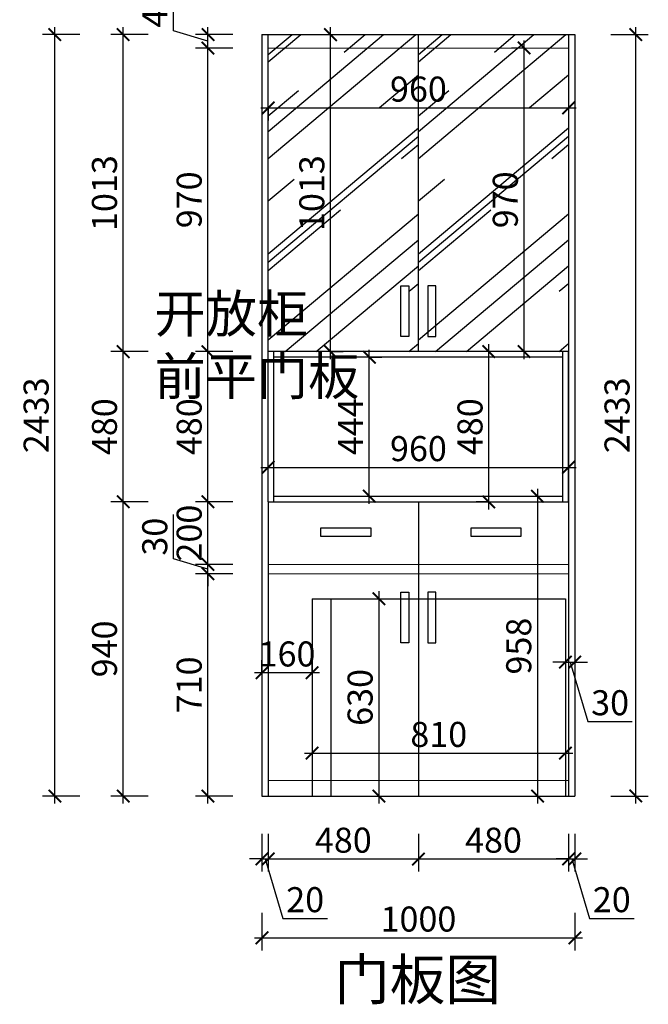
# Model space of a CAD drawing. Units: millimetres. Extents: x 2626829 to 2633827, y 161491 to 166246.
# Drawn here: x 2631513 to 2633523, y 161491 to 164637 of the extents above; entities that cross this region are included whole.
import ezdxf

# ---------------------------------------------------------------- set-up
doc = ezdxf.new("R2010")
doc.units = ezdxf.units.MM
doc.header["$LTSCALE"] = 3
doc.layers.add('D■01 地面铺贴图', color=136, linetype='Continuous', lineweight=0)
doc.layers.add('图层3', color=30, linetype='Continuous', lineweight=15)
doc.layers.add('标注', color=3, linetype='Continuous')
doc.styles.add('DS01', font='txt')
doc.styles.get("Standard").update_dxf_attribs({"font": 'txt', "bigfont": 'gbcbig.shx'})
doc.dimstyles.new('DS03', dxfattribs={"dimscale": 40, "dimtxt": 2, "dimasz": 1, "dimexe": 1, "dimexo": 2, "dimgap": 0.5, "dimtad": 1, "dimdec": 0, "dimzin": 0, "dimdsep": 46, "dimtxsty": 'DS01', "dimblk": 'ARCHTICK', "dimcen": 0, "dimdle": 0.6, "dimclrd": 251, "dimclre": 251, "dimclrt": 2, "dimadec": 0, "dimazin": 0, "dimtfac": 1, "dimtdec": 0, "dimtmove": 1, "dimatfit": 2, "dimldrblk": 'DOT', "dimfxl": 2, "dimfxlon": 1, "dimtolj": 1, "dimtzin": 0, "dimlwe": 30, "dimarcsym": 0})

# ---------------------------------------------------------------- blocks, each defined once
blk = doc.blocks.new('_ARCHTICK')
at = {"color": 0, "linetype": 'ByBlock', "const_width": 0.15}
blk.add_lwpolyline([(-0.5, -0.5), (0.5, 0.5)], dxfattribs=at)
blk = doc.blocks.new('*D56')
at = {"layer": 'Defpoints', "color": 0, "transparency": 16777216}
for p in [(2632115, 162866.6), (2632307.8, 162866.6), (2632307.8, 162156.6)]:
    blk.add_point(p, dxfattribs=at)
at = {"layer": '标注', "color": 251, "lineweight": -2, "transparency": 16777216}
blk.add_line((2632115, 162132.6), (2632115, 162890.6), dxfattribs=at)
at = {"layer": '标注', "color": 251, "lineweight": 30, "transparency": 16777216}
for p, q in [((2632195, 162866.6), (2632075, 162866.6)), ((2632195, 162156.6), (2632075, 162156.6))]:
    blk.add_line(p, q, dxfattribs=at)
at = {"layer": '标注', "color": 251, "lineweight": -2, "transparency": 16777216, "xscale": 40, "yscale": 40, "zscale": 40}
for p, rotation in [((2632115, 162866.6), 90), ((2632115, 162156.6), 270)]:
    blk.add_blockref('_ARCHTICK', p, dxfattribs=dict(at, rotation=rotation))
at = {"layer": '标注', "color": 2, "transparency": 16777216, "insert": (2632055, 162511.6), "char_height": 80, "attachment_point": 5, "rotation": 90, "style": 'DS01'}
blk.add_mtext('\\A1;710', dxfattribs=at)
blk = doc.blocks.new('_Dot')
at = {"color": 0, "linetype": 'ByBlock', "lineweight": -2}
blk.add_line((-0.5, 0), (-1, 0), dxfattribs=at)
at = {"color": 0, "linetype": 'ByBlock', "const_width": 0.5}
blk.add_lwpolyline([(-0.25, 0, 1), (0.25, 0, 1)], format="xyb", close=True, dxfattribs=at)
blk = doc.blocks.new('*D57')
at = {"layer": 'Defpoints', "color": 0, "transparency": 16777216}
for p in [(2632115, 162896.6), (2632307.8, 162896.6), (2632307.8, 162866.6)]:
    blk.add_point(p, dxfattribs=at)
at = {"layer": '标注', "color": 251, "lineweight": -2, "transparency": 16777216}
for p, q in [((2632005, 162914.6), (2632005, 163056)), ((2632115, 162881.6), (2632005, 162914.6)), ((2632115, 162896.6), (2632115, 162936.6)), ((2632115, 162866.6), (2632115, 162896.6)), ((2632115, 162866.6), (2632115, 162896.6)), ((2632115, 162866.6), (2632115, 162826.6))]:
    blk.add_line(p, q, dxfattribs=at)
at = {"layer": '标注', "color": 251, "lineweight": 30, "transparency": 16777216}
for p, q in [((2632195, 162896.6), (2632075, 162896.6)), ((2632195, 162866.6), (2632075, 162866.6))]:
    blk.add_line(p, q, dxfattribs=at)
at = {"layer": '标注', "color": 251, "lineweight": -2, "transparency": 16777216, "xscale": 40, "yscale": 40, "zscale": 40}
for p, rotation in [((2632115, 162896.6), 270), ((2632115, 162866.6), 90)]:
    blk.add_blockref('_ARCHTICK', p, dxfattribs=dict(at, rotation=rotation))
at = {"layer": '标注', "color": 2, "transparency": 16777216, "insert": (2631945, 162985.3), "char_height": 80, "attachment_point": 5, "rotation": 90, "style": 'DS01'}
blk.add_mtext('\\A1;30', dxfattribs=at)
blk = doc.blocks.new('*D58')
at = {"layer": 'Defpoints', "color": 0, "transparency": 16777216}
for p in [(2632115, 163096.6), (2632307.8, 163096.6), (2632307.8, 162896.6)]:
    blk.add_point(p, dxfattribs=at)
at = {"layer": '标注', "color": 251, "lineweight": -2, "transparency": 16777216}
blk.add_line((2632115, 162872.6), (2632115, 163120.6), dxfattribs=at)
at = {"layer": '标注', "color": 251, "lineweight": 30, "transparency": 16777216}
for p, q in [((2632195, 163096.6), (2632075, 163096.6)), ((2632195, 162896.6), (2632075, 162896.6))]:
    blk.add_line(p, q, dxfattribs=at)
at = {"layer": '标注', "color": 251, "lineweight": -2, "transparency": 16777216, "xscale": 40, "yscale": 40, "zscale": 40}
for p, rotation in [((2632115, 163096.6), 90), ((2632115, 162896.6), 270)]:
    blk.add_blockref('_ARCHTICK', p, dxfattribs=dict(at, rotation=rotation))
at = {"layer": '标注', "color": 2, "transparency": 16777216, "insert": (2632055, 162996.6), "char_height": 80, "attachment_point": 5, "rotation": 90, "style": 'DS01'}
blk.add_mtext('\\A1;200', dxfattribs=at)
blk = doc.blocks.new('*D59')
at = {"layer": 'Defpoints', "color": 0, "transparency": 16777216}
for p in [(2632115, 163576.6), (2632307.8, 163576.6), (2632307.8, 163096.6)]:
    blk.add_point(p, dxfattribs=at)
at = {"layer": '标注', "color": 251, "lineweight": 30, "transparency": 16777216}
for p, q in [((2632195, 163576.6), (2632075, 163576.6)), ((2632195, 163096.6), (2632075, 163096.6))]:
    blk.add_line(p, q, dxfattribs=at)
at = {"layer": '标注', "color": 251, "lineweight": -2, "transparency": 16777216}
blk.add_line((2632115, 163072.6), (2632115, 163600.6), dxfattribs=at)
at = {"layer": '标注', "color": 251, "lineweight": -2, "transparency": 16777216, "xscale": 40, "yscale": 40, "zscale": 40}
for p, rotation in [((2632115, 163576.6), 90), ((2632115, 163096.6), 270)]:
    blk.add_blockref('_ARCHTICK', p, dxfattribs=dict(at, rotation=rotation))
at = {"layer": '标注', "color": 2, "transparency": 16777216, "insert": (2632055, 163336.6), "char_height": 80, "attachment_point": 5, "rotation": 90, "style": 'DS01'}
blk.add_mtext('\\A1;480', dxfattribs=at)
blk = doc.blocks.new('*D60')
at = {"layer": 'Defpoints', "color": 0, "transparency": 16777216}
for p in [(2632115, 164546.6), (2632309, 164546.6), (2632307.8, 163576.6)]:
    blk.add_point(p, dxfattribs=at)
at = {"layer": '标注', "color": 251, "lineweight": 30, "transparency": 16777216}
for p, q in [((2632195, 164546.6), (2632075, 164546.6)), ((2632195, 163576.6), (2632075, 163576.6))]:
    blk.add_line(p, q, dxfattribs=at)
at = {"layer": '标注', "color": 251, "lineweight": -2, "transparency": 16777216}
blk.add_line((2632115, 163552.6), (2632115, 164570.6), dxfattribs=at)
at = {"layer": '标注', "color": 251, "lineweight": -2, "transparency": 16777216, "xscale": 40, "yscale": 40, "zscale": 40}
for p, rotation in [((2632115, 164546.6), 90), ((2632115, 163576.6), 270)]:
    blk.add_blockref('_ARCHTICK', p, dxfattribs=dict(at, rotation=rotation))
at = {"layer": '标注', "color": 2, "transparency": 16777216, "insert": (2632055, 164061.6), "char_height": 80, "attachment_point": 5, "rotation": 90, "style": 'DS01'}
blk.add_mtext('\\A1;970', dxfattribs=at)
blk = doc.blocks.new('*D61')
at = {"layer": 'Defpoints', "color": 0, "transparency": 16777216}
for p in [(2632115, 164589.6), (2632309, 164589.6), (2632309, 164546.6)]:
    blk.add_point(p, dxfattribs=at)
at = {"layer": '标注', "color": 251, "lineweight": -2, "transparency": 16777216}
for p, q in [((2632005, 164601.1), (2632005, 164743.8)), ((2632115, 164522.6), (2632115, 164613.6)), ((2632115, 164568.1), (2632005, 164601.1))]:
    blk.add_line(p, q, dxfattribs=at)
at = {"layer": '标注', "color": 251, "lineweight": 30, "transparency": 16777216}
for p, q in [((2632195, 164589.6), (2632075, 164589.6)), ((2632195, 164546.6), (2632075, 164546.6))]:
    blk.add_line(p, q, dxfattribs=at)
at = {"layer": '标注', "color": 251, "lineweight": -2, "transparency": 16777216, "xscale": 40, "yscale": 40, "zscale": 40}
for p, rotation in [((2632115, 164589.6), 90), ((2632115, 164546.6), 270)]:
    blk.add_blockref('_ARCHTICK', p, dxfattribs=dict(at, rotation=rotation))
at = {"layer": '标注', "color": 2, "transparency": 16777216, "insert": (2631945, 164672.5), "char_height": 80, "attachment_point": 5, "rotation": 90, "style": 'DS01'}
blk.add_mtext('\\A1;43', dxfattribs=at)
blk = doc.blocks.new('*D62')
at = {"layer": 'Defpoints', "color": 0, "transparency": 16777216}
for p in [(2631844.2, 163096.6), (2632307.8, 163096.6), (2632309, 162156.6)]:
    blk.add_point(p, dxfattribs=at)
at = {"layer": '标注', "color": 251, "lineweight": -2, "transparency": 16777216}
blk.add_line((2631844.2, 162132.6), (2631844.2, 163120.6), dxfattribs=at)
at = {"layer": '标注', "color": 251, "lineweight": 30, "transparency": 16777216}
for p, q in [((2631924.2, 163096.6), (2631804.2, 163096.6)), ((2631924.2, 162156.6), (2631804.2, 162156.6))]:
    blk.add_line(p, q, dxfattribs=at)
at = {"layer": '标注', "color": 251, "lineweight": -2, "transparency": 16777216, "xscale": 40, "yscale": 40, "zscale": 40}
for p, rotation in [((2631844.2, 163096.6), 90), ((2631844.2, 162156.6), 270)]:
    blk.add_blockref('_ARCHTICK', p, dxfattribs=dict(at, rotation=rotation))
at = {"layer": '标注', "color": 2, "transparency": 16777216, "insert": (2631784.2, 162626.6), "char_height": 80, "attachment_point": 5, "rotation": 90, "style": 'DS01'}
blk.add_mtext('\\A1;940', dxfattribs=at)
blk = doc.blocks.new('*D6')
at = {"layer": 'Defpoints', "color": 0, "transparency": 16777216}
for p in [(2631844.2, 163576.6), (2632307.8, 163576.6), (2632307.8, 163096.6)]:
    blk.add_point(p, dxfattribs=at)
at = {"layer": '标注', "color": 251, "lineweight": 30, "transparency": 16777216}
for p, q in [((2631924.2, 163576.6), (2631804.2, 163576.6)), ((2631924.2, 163096.6), (2631804.2, 163096.6))]:
    blk.add_line(p, q, dxfattribs=at)
at = {"layer": '标注', "color": 251, "lineweight": -2, "transparency": 16777216}
blk.add_line((2631844.2, 163072.6), (2631844.2, 163600.6), dxfattribs=at)
at = {"layer": '标注', "color": 251, "lineweight": -2, "transparency": 16777216, "xscale": 40, "yscale": 40, "zscale": 40}
for p, rotation in [((2631844.2, 163576.6), 90), ((2631844.2, 163096.6), 270)]:
    blk.add_blockref('_ARCHTICK', p, dxfattribs=dict(at, rotation=rotation))
at = {"layer": '标注', "color": 2, "transparency": 16777216, "insert": (2631784.2, 163336.6), "char_height": 80, "attachment_point": 5, "rotation": 90, "style": 'DS01'}
blk.add_mtext('\\A1;480', dxfattribs=at)
blk = doc.blocks.new('*D63')
at = {"layer": 'Defpoints', "color": 0, "transparency": 16777216}
for p in [(2631844.2, 164589.6), (2632287.8, 164589.6), (2632307.8, 163576.6)]:
    blk.add_point(p, dxfattribs=at)
at = {"layer": '标注', "color": 251, "lineweight": -2, "transparency": 16777216}
blk.add_line((2631844.2, 163552.6), (2631844.2, 164613.6), dxfattribs=at)
at = {"layer": '标注', "color": 251, "lineweight": 30, "transparency": 16777216}
for p, q in [((2631924.2, 164589.6), (2631804.2, 164589.6)), ((2631924.2, 163576.6), (2631804.2, 163576.6))]:
    blk.add_line(p, q, dxfattribs=at)
at = {"layer": '标注', "color": 251, "lineweight": -2, "transparency": 16777216, "xscale": 40, "yscale": 40, "zscale": 40}
for p, rotation in [((2631844.2, 164589.6), 90), ((2631844.2, 163576.6), 270)]:
    blk.add_blockref('_ARCHTICK', p, dxfattribs=dict(at, rotation=rotation))
at = {"layer": '标注', "color": 2, "transparency": 16777216, "insert": (2631784.2, 164083.1), "char_height": 80, "attachment_point": 5, "rotation": 90, "style": 'DS01'}
blk.add_mtext('\\A1;1013', dxfattribs=at)
blk = doc.blocks.new('*D7')
at = {"layer": 'Defpoints', "color": 0, "transparency": 16777216}
for p in [(2631625.8, 164589.6), (2632287.8, 164589.6), (2632307.8, 162156.6)]:
    blk.add_point(p, dxfattribs=at)
at = {"layer": '标注', "color": 251, "lineweight": -2, "transparency": 16777216}
blk.add_line((2631625.8, 162132.6), (2631625.8, 164613.6), dxfattribs=at)
at = {"layer": '标注', "color": 251, "lineweight": 30, "transparency": 16777216}
for p, q in [((2631705.8, 164589.6), (2631585.8, 164589.6)), ((2631705.8, 162156.6), (2631585.8, 162156.6))]:
    blk.add_line(p, q, dxfattribs=at)
at = {"layer": '标注', "color": 251, "lineweight": -2, "transparency": 16777216, "xscale": 40, "yscale": 40, "zscale": 40}
for p, rotation in [((2631625.8, 164589.6), 90), ((2631625.8, 162156.6), 270)]:
    blk.add_blockref('_ARCHTICK', p, dxfattribs=dict(at, rotation=rotation))
at = {"layer": '标注', "color": 2, "transparency": 16777216, "insert": (2631565.8, 163373.1), "char_height": 80, "attachment_point": 5, "rotation": 90, "style": 'DS01'}
blk.add_mtext('\\A1;2433', dxfattribs=at)
blk = doc.blocks.new('*D64')
at = {"layer": 'Defpoints', "color": 0, "transparency": 16777216}
for p in [(2632287.8, 162156.6), (2632307.8, 162156.6), (2632307.8, 161955.4)]:
    blk.add_point(p, dxfattribs=at)
at = {"layer": '标注', "color": 251, "lineweight": 30, "transparency": 16777216}
for p, q in [((2632287.8, 162035.4), (2632287.8, 161915.4)), ((2632307.8, 162035.4), (2632307.8, 161915.4))]:
    blk.add_line(p, q, dxfattribs=at)
at = {"layer": '标注', "color": 251, "lineweight": -2, "transparency": 16777216}
for p, q in [((2632287.8, 161955.4), (2632247.8, 161955.4)), ((2632287.8, 161955.4), (2632307.8, 161955.4)), ((2632287.8, 161955.4), (2632307.8, 161955.4)), ((2632297.8, 161955.4), (2632354.8, 161765.4)), ((2632307.8, 161955.4), (2632347.8, 161955.4)), ((2632354.8, 161765.4), (2632497, 161765.4))]:
    blk.add_line(p, q, dxfattribs=at)
at = {"layer": '标注', "color": 251, "lineweight": -2, "transparency": 16777216, "xscale": 40, "yscale": 40, "zscale": 40}
blk.add_blockref('_ARCHTICK', (2632287.8, 161955.4), dxfattribs=at)
at = {"layer": '标注', "color": 251, "lineweight": -2, "transparency": 16777216, "xscale": 40, "yscale": 40, "zscale": 40, "rotation": 180}
blk.add_blockref('_ARCHTICK', (2632307.8, 161955.4), dxfattribs=at)
at = {"layer": '标注', "color": 2, "transparency": 16777216, "insert": (2632425.9, 161825.4), "char_height": 80, "attachment_point": 5, "style": 'DS01'}
blk.add_mtext('\\A1;20', dxfattribs=at)
blk = doc.blocks.new('*D65')
at = {"layer": 'Defpoints', "color": 0, "transparency": 16777216}
for p in [(2632307.8, 162156.6), (2632787.8, 162156.6), (2632787.8, 161955.4)]:
    blk.add_point(p, dxfattribs=at)
at = {"layer": '标注', "color": 251, "lineweight": 30, "transparency": 16777216}
for p, q in [((2632307.8, 162035.4), (2632307.8, 161915.4)), ((2632787.8, 162035.4), (2632787.8, 161915.4))]:
    blk.add_line(p, q, dxfattribs=at)
at = {"layer": '标注', "color": 251, "lineweight": -2, "transparency": 16777216}
blk.add_line((2632283.8, 161955.4), (2632811.8, 161955.4), dxfattribs=at)
at = {"layer": '标注', "color": 251, "lineweight": -2, "transparency": 16777216, "xscale": 40, "yscale": 40, "zscale": 40, "rotation": 180}
blk.add_blockref('_ARCHTICK', (2632307.8, 161955.4), dxfattribs=at)
at = {"layer": '标注', "color": 251, "lineweight": -2, "transparency": 16777216, "xscale": 40, "yscale": 40, "zscale": 40}
blk.add_blockref('_ARCHTICK', (2632787.8, 161955.4), dxfattribs=at)
at = {"layer": '标注', "color": 2, "transparency": 16777216, "insert": (2632547.8, 162015.4), "char_height": 80, "attachment_point": 5, "style": 'DS01'}
blk.add_mtext('\\A1;480', dxfattribs=at)
blk = doc.blocks.new('*D66')
at = {"layer": 'Defpoints', "color": 0, "transparency": 16777216}
for p in [(2632787.8, 162156.6), (2633267.8, 162156.6), (2633267.8, 161955.4)]:
    blk.add_point(p, dxfattribs=at)
at = {"layer": '标注', "color": 251, "lineweight": 30, "transparency": 16777216}
for p, q in [((2632787.8, 162035.4), (2632787.8, 161915.4)), ((2633267.8, 162035.4), (2633267.8, 161915.4))]:
    blk.add_line(p, q, dxfattribs=at)
at = {"layer": '标注', "color": 251, "lineweight": -2, "transparency": 16777216}
blk.add_line((2632763.8, 161955.4), (2633291.8, 161955.4), dxfattribs=at)
at = {"layer": '标注', "color": 251, "lineweight": -2, "transparency": 16777216, "xscale": 40, "yscale": 40, "zscale": 40, "rotation": 180}
blk.add_blockref('_ARCHTICK', (2632787.8, 161955.4), dxfattribs=at)
at = {"layer": '标注', "color": 251, "lineweight": -2, "transparency": 16777216, "xscale": 40, "yscale": 40, "zscale": 40}
blk.add_blockref('_ARCHTICK', (2633267.8, 161955.4), dxfattribs=at)
at = {"layer": '标注', "color": 2, "transparency": 16777216, "insert": (2633027.8, 162015.4), "char_height": 80, "attachment_point": 5, "style": 'DS01'}
blk.add_mtext('\\A1;480', dxfattribs=at)
blk = doc.blocks.new('*D67')
at = {"layer": 'Defpoints', "color": 0, "transparency": 16777216}
for p in [(2633267.8, 162156.6), (2633287.8, 162156.6), (2633287.8, 161955.4)]:
    blk.add_point(p, dxfattribs=at)
at = {"layer": '标注', "color": 251, "lineweight": 30, "transparency": 16777216}
for p, q in [((2633267.8, 162035.4), (2633267.8, 161915.4)), ((2633287.8, 162035.4), (2633287.8, 161915.4))]:
    blk.add_line(p, q, dxfattribs=at)
at = {"layer": '标注', "color": 251, "lineweight": -2, "transparency": 16777216}
for p, q in [((2633267.8, 161955.4), (2633227.8, 161955.4)), ((2633267.8, 161955.4), (2633287.8, 161955.4)), ((2633267.8, 161955.4), (2633287.8, 161955.4)), ((2633277.8, 161955.4), (2633334.8, 161765.4)), ((2633287.8, 161955.4), (2633327.8, 161955.4)), ((2633334.8, 161765.4), (2633477, 161765.4))]:
    blk.add_line(p, q, dxfattribs=at)
at = {"layer": '标注', "color": 251, "lineweight": -2, "transparency": 16777216, "xscale": 40, "yscale": 40, "zscale": 40}
blk.add_blockref('_ARCHTICK', (2633267.8, 161955.4), dxfattribs=at)
at = {"layer": '标注', "color": 251, "lineweight": -2, "transparency": 16777216, "xscale": 40, "yscale": 40, "zscale": 40, "rotation": 180}
blk.add_blockref('_ARCHTICK', (2633287.8, 161955.4), dxfattribs=at)
at = {"layer": '标注', "color": 2, "transparency": 16777216, "insert": (2633405.9, 161825.4), "char_height": 80, "attachment_point": 5, "style": 'DS01'}
blk.add_mtext('\\A1;20', dxfattribs=at)
blk = doc.blocks.new('*D68')
at = {"layer": 'Defpoints', "color": 0, "transparency": 16777216}
for p in [(2632287.8, 162156.6), (2633287.8, 162156.6), (2633287.8, 161703.4)]:
    blk.add_point(p, dxfattribs=at)
at = {"layer": '标注', "color": 251, "lineweight": 30, "transparency": 16777216}
for p, q in [((2632287.8, 161783.4), (2632287.8, 161663.4)), ((2633287.8, 161783.4), (2633287.8, 161663.4))]:
    blk.add_line(p, q, dxfattribs=at)
at = {"layer": '标注', "color": 251, "lineweight": -2, "transparency": 16777216}
blk.add_line((2632263.8, 161703.4), (2633311.8, 161703.4), dxfattribs=at)
at = {"layer": '标注', "color": 251, "lineweight": -2, "transparency": 16777216, "xscale": 40, "yscale": 40, "zscale": 40, "rotation": 180}
blk.add_blockref('_ARCHTICK', (2632287.8, 161703.4), dxfattribs=at)
at = {"layer": '标注', "color": 251, "lineweight": -2, "transparency": 16777216, "xscale": 40, "yscale": 40, "zscale": 40}
blk.add_blockref('_ARCHTICK', (2633287.8, 161703.4), dxfattribs=at)
at = {"layer": '标注', "color": 2, "transparency": 16777216, "insert": (2632787.8, 161763.4), "char_height": 80, "attachment_point": 5, "style": 'DS01'}
blk.add_mtext('\\A1;1000', dxfattribs=at)
blk = doc.blocks.new('*D69')
at = {"layer": 'Defpoints', "color": 0, "transparency": 16777216}
for p in [(2632307.8, 164422.1), (2633267.8, 164422.1), (2633267.8, 164355.4)]:
    blk.add_point(p, dxfattribs=at)
at = {"layer": '标注', "color": 251, "lineweight": -2, "transparency": 16777216}
blk.add_line((2632283.8, 164355.4), (2633291.8, 164355.4), dxfattribs=at)
at = {"layer": '标注', "color": 251, "lineweight": 30, "transparency": 16777216}
for p, q in [((2632307.8, 164355.4), (2632307.8, 164315.4)), ((2633267.8, 164355.4), (2633267.8, 164315.4))]:
    blk.add_line(p, q, dxfattribs=at)
at = {"layer": '标注', "color": 251, "lineweight": -2, "transparency": 16777216, "xscale": 40, "yscale": 40, "zscale": 40, "rotation": 180}
blk.add_blockref('_ARCHTICK', (2632307.8, 164355.4), dxfattribs=at)
at = {"layer": '标注', "color": 251, "lineweight": -2, "transparency": 16777216, "xscale": 40, "yscale": 40, "zscale": 40}
blk.add_blockref('_ARCHTICK', (2633267.8, 164355.4), dxfattribs=at)
at = {"layer": '标注', "color": 2, "transparency": 16777216, "insert": (2632787.8, 164415.4), "char_height": 80, "attachment_point": 5, "style": 'DS01'}
blk.add_mtext('\\A1;960', dxfattribs=at)
blk = doc.blocks.new('*D70')
at = {"layer": 'Defpoints', "color": 0, "transparency": 16777216}
for p in [(2633125.5, 164546.6), (2633139.8, 164546.6), (2633139.8, 163576.6)]:
    blk.add_point(p, dxfattribs=at)
at = {"layer": '标注', "color": 251, "lineweight": 30, "transparency": 16777216}
for p, q in [((2633125.5, 164546.6), (2633085.5, 164546.6)), ((2633125.5, 163576.6), (2633085.5, 163576.6))]:
    blk.add_line(p, q, dxfattribs=at)
at = {"layer": '标注', "color": 251, "lineweight": -2, "transparency": 16777216}
blk.add_line((2633125.5, 163552.6), (2633125.5, 164570.6), dxfattribs=at)
at = {"layer": '标注', "color": 251, "lineweight": -2, "transparency": 16777216, "xscale": 40, "yscale": 40, "zscale": 40}
for p, rotation in [((2633125.5, 164546.6), 90), ((2633125.5, 163576.6), 270)]:
    blk.add_blockref('_ARCHTICK', p, dxfattribs=dict(at, rotation=rotation))
at = {"layer": '标注', "color": 2, "transparency": 16777216, "insert": (2633065.5, 164061.6), "char_height": 80, "attachment_point": 5, "rotation": 90, "style": 'DS01'}
blk.add_mtext('\\A1;970', dxfattribs=at)
blk = doc.blocks.new('*D71')
at = {"layer": 'Defpoints', "color": 0, "transparency": 16777216}
for p in [(2633012.7, 163576.6), (2633025.9, 163576.6), (2633025.9, 163096.6)]:
    blk.add_point(p, dxfattribs=at)
at = {"layer": '标注', "color": 251, "lineweight": 30, "transparency": 16777216}
for p, q in [((2633012.7, 163576.6), (2632972.7, 163576.6)), ((2633012.7, 163096.6), (2632972.7, 163096.6))]:
    blk.add_line(p, q, dxfattribs=at)
at = {"layer": '标注', "color": 251, "lineweight": -2, "transparency": 16777216}
blk.add_line((2633012.7, 163072.6), (2633012.7, 163600.6), dxfattribs=at)
at = {"layer": '标注', "color": 251, "lineweight": -2, "transparency": 16777216, "xscale": 40, "yscale": 40, "zscale": 40}
for p, rotation in [((2633012.7, 163576.6), 90), ((2633012.7, 163096.6), 270)]:
    blk.add_blockref('_ARCHTICK', p, dxfattribs=dict(at, rotation=rotation))
at = {"layer": '标注', "color": 2, "transparency": 16777216, "insert": (2632952.7, 163336.6), "char_height": 80, "attachment_point": 5, "rotation": 90, "style": 'DS01'}
blk.add_mtext('\\A1;480', dxfattribs=at)
blk = doc.blocks.new('*D8')
at = {"layer": 'Defpoints', "color": 0, "transparency": 16777216}
for p in [(2633267.8, 163206.6), (2632307.8, 163096.6), (2633267.8, 163096.6)]:
    blk.add_point(p, dxfattribs=at)
at = {"layer": '标注', "color": 251, "lineweight": 30, "transparency": 16777216}
for p, q in [((2632307.8, 163176.6), (2632307.8, 163246.6)), ((2633267.8, 163176.6), (2633267.8, 163246.6))]:
    blk.add_line(p, q, dxfattribs=at)
at = {"layer": '标注', "color": 251, "lineweight": -2, "transparency": 16777216}
blk.add_line((2632283.8, 163206.6), (2633291.8, 163206.6), dxfattribs=at)
at = {"layer": '标注', "color": 251, "lineweight": -2, "transparency": 16777216, "xscale": 40, "yscale": 40, "zscale": 40, "rotation": 180}
blk.add_blockref('_ARCHTICK', (2632307.8, 163206.6), dxfattribs=at)
at = {"layer": '标注', "color": 251, "lineweight": -2, "transparency": 16777216, "xscale": 40, "yscale": 40, "zscale": 40}
blk.add_blockref('_ARCHTICK', (2633267.8, 163206.6), dxfattribs=at)
at = {"layer": '标注', "color": 2, "transparency": 16777216, "insert": (2632787.8, 163266.6), "char_height": 80, "attachment_point": 5, "style": 'DS01'}
blk.add_mtext('\\A1;960', dxfattribs=at)
blk = doc.blocks.new('*D72')
at = {"layer": 'Defpoints', "color": 0, "transparency": 16777216}
for p in [(2633143.6, 163114.6), (2633143.6, 162156.6), (2633168.5, 162156.6)]:
    blk.add_point(p, dxfattribs=at)
at = {"layer": '标注', "color": 251, "lineweight": -2, "transparency": 16777216}
blk.add_line((2633168.5, 163138.6), (2633168.5, 162132.6), dxfattribs=at)
at = {"layer": '标注', "color": 251, "lineweight": 30, "transparency": 16777216}
for p, q in [((2633168.5, 163114.6), (2633208.5, 163114.6)), ((2633168.5, 162156.6), (2633208.5, 162156.6))]:
    blk.add_line(p, q, dxfattribs=at)
at = {"layer": '标注', "color": 251, "lineweight": -2, "transparency": 16777216, "xscale": 40, "yscale": 40, "zscale": 40}
for p, rotation in [((2633168.5, 163114.6), 90), ((2633168.5, 162156.6), 270)]:
    blk.add_blockref('_ARCHTICK', p, dxfattribs=dict(at, rotation=rotation))
at = {"layer": '标注', "color": 2, "transparency": 16777216, "insert": (2633108.5, 162635.6), "char_height": 80, "attachment_point": 5, "rotation": 90, "style": 'DS01'}
blk.add_mtext('\\A1;958', dxfattribs=at)
blk = doc.blocks.new('*D73')
at = {"layer": 'Defpoints', "color": 0, "transparency": 16777216}
for p in [(2632556.8, 163558.6), (2632630.8, 163558.6), (2632524.4, 163114.6)]:
    blk.add_point(p, dxfattribs=at)
at = {"layer": '标注', "color": 251, "lineweight": -2, "transparency": 16777216}
blk.add_line((2632630.8, 163090.6), (2632630.8, 163582.6), dxfattribs=at)
at = {"layer": '标注', "color": 251, "lineweight": 30, "transparency": 16777216}
for p, q in [((2632630.8, 163558.6), (2632670.8, 163558.6)), ((2632604.4, 163114.6), (2632670.8, 163114.6))]:
    blk.add_line(p, q, dxfattribs=at)
at = {"layer": '标注', "color": 251, "lineweight": -2, "transparency": 16777216, "xscale": 40, "yscale": 40, "zscale": 40}
for p, rotation in [((2632630.8, 163558.6), 90), ((2632630.8, 163114.6), 270)]:
    blk.add_blockref('_ARCHTICK', p, dxfattribs=dict(at, rotation=rotation))
at = {"layer": '标注', "color": 2, "transparency": 16777216, "insert": (2632570.8, 163336.6), "char_height": 80, "attachment_point": 5, "rotation": 90, "style": 'DS01'}
blk.add_mtext('\\A1;444', dxfattribs=at)
blk = doc.blocks.new('*D74')
at = {"layer": 'Defpoints', "color": 0, "transparency": 16777216}
for p in [(2632464.3, 164589.6), (2632507, 164589.6), (2632464.3, 163576.6)]:
    blk.add_point(p, dxfattribs=at)
at = {"layer": '标注', "color": 251, "lineweight": -2, "transparency": 16777216}
blk.add_line((2632507, 163552.6), (2632507, 164613.6), dxfattribs=at)
at = {"layer": '标注', "color": 251, "lineweight": 30, "transparency": 16777216}
for p, q in [((2632507, 164589.6), (2632547, 164589.6)), ((2632507, 163576.6), (2632547, 163576.6))]:
    blk.add_line(p, q, dxfattribs=at)
at = {"layer": '标注', "color": 251, "lineweight": -2, "transparency": 16777216, "xscale": 40, "yscale": 40, "zscale": 40}
for p, rotation in [((2632507, 164589.6), 90), ((2632507, 163576.6), 270)]:
    blk.add_blockref('_ARCHTICK', p, dxfattribs=dict(at, rotation=rotation))
at = {"layer": '标注', "color": 2, "transparency": 16777216, "insert": (2632447, 164083.1), "char_height": 80, "attachment_point": 5, "rotation": 90, "style": 'DS01'}
blk.add_mtext('\\A1;1013', dxfattribs=at)
blk = doc.blocks.new('*D52')
at = {"layer": 'Defpoints', "color": 0, "transparency": 16777216}
for p in [(2633287.8, 164589.6), (2633482.6, 164589.6), (2633287.8, 162156.6)]:
    blk.add_point(p, dxfattribs=at)
at = {"layer": '标注', "color": 251, "lineweight": -2, "transparency": 16777216}
blk.add_line((2633482.6, 162132.6), (2633482.6, 164613.6), dxfattribs=at)
at = {"layer": '标注', "color": 251, "lineweight": 30, "transparency": 16777216}
for p, q in [((2633402.6, 164589.6), (2633522.6, 164589.6)), ((2633402.6, 162156.6), (2633522.6, 162156.6))]:
    blk.add_line(p, q, dxfattribs=at)
at = {"layer": '标注', "color": 251, "lineweight": -2, "transparency": 16777216, "xscale": 40, "yscale": 40, "zscale": 40}
for p, rotation in [((2633482.6, 164589.6), 90), ((2633482.6, 162156.6), 270)]:
    blk.add_blockref('_ARCHTICK', p, dxfattribs=dict(at, rotation=rotation))
at = {"layer": '标注', "color": 2, "transparency": 16777216, "insert": (2633422.6, 163373.1), "char_height": 80, "attachment_point": 5, "rotation": 90, "style": 'DS01'}
blk.add_mtext('\\A1;2433', dxfattribs=at)
blk = doc.blocks.new('*D105')
at = {"layer": 'Defpoints', "color": 0, "transparency": 16777216}
for p in [(2633257.8, 162641.4), (2633287.8, 162641.4), (2633287.8, 162584.6)]:
    blk.add_point(p, dxfattribs=at)
at = {"layer": '标注', "color": 251, "lineweight": -2, "transparency": 16777216}
for p, q in [((2633257.8, 162584.6), (2633217.8, 162584.6)), ((2633257.8, 162584.6), (2633287.8, 162584.6)), ((2633257.8, 162584.6), (2633287.8, 162584.6)), ((2633272.8, 162584.6), (2633329.8, 162394.6)), ((2633287.8, 162584.6), (2633327.8, 162584.6)), ((2633329.8, 162394.6), (2633471.1, 162394.6))]:
    blk.add_line(p, q, dxfattribs=at)
at = {"layer": '标注', "color": 251, "lineweight": 30, "transparency": 16777216}
for p, q in [((2633257.8, 162584.6), (2633257.8, 162544.6)), ((2633287.8, 162584.6), (2633287.8, 162544.6))]:
    blk.add_line(p, q, dxfattribs=at)
at = {"layer": '标注', "color": 251, "lineweight": -2, "transparency": 16777216, "xscale": 40, "yscale": 40, "zscale": 40}
blk.add_blockref('_ARCHTICK', (2633257.8, 162584.6), dxfattribs=at)
at = {"layer": '标注', "color": 251, "lineweight": -2, "transparency": 16777216, "xscale": 40, "yscale": 40, "zscale": 40, "rotation": 180}
blk.add_blockref('_ARCHTICK', (2633287.8, 162584.6), dxfattribs=at)
at = {"layer": '标注', "color": 2, "transparency": 16777216, "insert": (2633400.5, 162454.6), "char_height": 80, "attachment_point": 5, "style": 'DS01'}
blk.add_mtext('\\A1;30', dxfattribs=at)
blk = doc.blocks.new('*D106')
at = {"layer": 'Defpoints', "color": 0, "transparency": 16777216}
for p in [(2632636.1, 162786.6), (2632636.1, 162156.6), (2632661.4, 162156.6)]:
    blk.add_point(p, dxfattribs=at)
at = {"layer": '标注', "color": 251, "lineweight": -2, "transparency": 16777216}
blk.add_line((2632661.4, 162810.6), (2632661.4, 162132.6), dxfattribs=at)
at = {"layer": '标注', "color": 251, "lineweight": 30, "transparency": 16777216}
for p, q in [((2632661.4, 162786.6), (2632701.4, 162786.6)), ((2632661.4, 162156.6), (2632701.4, 162156.6))]:
    blk.add_line(p, q, dxfattribs=at)
at = {"layer": '标注', "color": 251, "lineweight": -2, "transparency": 16777216, "xscale": 40, "yscale": 40, "zscale": 40}
for p, rotation in [((2632661.4, 162786.6), 90), ((2632661.4, 162156.6), 270)]:
    blk.add_blockref('_ARCHTICK', p, dxfattribs=dict(at, rotation=rotation))
at = {"layer": '标注', "color": 2, "transparency": 16777216, "insert": (2632601.4, 162471.6), "char_height": 80, "attachment_point": 5, "rotation": 90, "style": 'DS01'}
blk.add_mtext('\\A1;630', dxfattribs=at)
blk = doc.blocks.new('*D107')
at = {"layer": 'Defpoints', "color": 0, "transparency": 16777216}
for p in [(2632287.8, 162550.5), (2632287.8, 162528.2), (2632447.8, 162528.2)]:
    blk.add_point(p, dxfattribs=at)
at = {"layer": '标注', "color": 251, "lineweight": 30, "transparency": 16777216}
for p, q in [((2632287.8, 162550.5), (2632287.8, 162590.5)), ((2632447.8, 162550.5), (2632447.8, 162590.5))]:
    blk.add_line(p, q, dxfattribs=at)
at = {"layer": '标注', "color": 251, "lineweight": -2, "transparency": 16777216}
blk.add_line((2632471.8, 162550.5), (2632263.8, 162550.5), dxfattribs=at)
at = {"layer": '标注', "color": 251, "lineweight": -2, "transparency": 16777216, "xscale": 40, "yscale": 40, "zscale": 40, "rotation": 180}
blk.add_blockref('_ARCHTICK', (2632287.8, 162550.5), dxfattribs=at)
at = {"layer": '标注', "color": 251, "lineweight": -2, "transparency": 16777216, "xscale": 40, "yscale": 40, "zscale": 40}
blk.add_blockref('_ARCHTICK', (2632447.8, 162550.5), dxfattribs=at)
at = {"layer": '标注', "color": 2, "transparency": 16777216, "insert": (2632367.8, 162610.5), "char_height": 80, "attachment_point": 5, "style": 'DS01'}
blk.add_mtext('\\A1;160', dxfattribs=at)
blk = doc.blocks.new('*D108')
at = {"layer": 'Defpoints', "color": 0, "transparency": 16777216}
for p in [(2632447.8, 162294.8), (2633257.8, 162294.8), (2633257.8, 162293.4)]:
    blk.add_point(p, dxfattribs=at)
at = {"layer": '标注', "color": 251, "lineweight": -2, "transparency": 16777216}
blk.add_line((2632423.8, 162293.4), (2633281.8, 162293.4), dxfattribs=at)
at = {"layer": '标注', "color": 251, "lineweight": 30, "transparency": 16777216}
for p, q in [((2632447.8, 162293.4), (2632447.8, 162253.4)), ((2633257.8, 162293.4), (2633257.8, 162253.4))]:
    blk.add_line(p, q, dxfattribs=at)
at = {"layer": '标注', "color": 251, "lineweight": -2, "transparency": 16777216, "xscale": 40, "yscale": 40, "zscale": 40, "rotation": 180}
blk.add_blockref('_ARCHTICK', (2632447.8, 162293.4), dxfattribs=at)
at = {"layer": '标注', "color": 251, "lineweight": -2, "transparency": 16777216, "xscale": 40, "yscale": 40, "zscale": 40}
blk.add_blockref('_ARCHTICK', (2633257.8, 162293.4), dxfattribs=at)
at = {"layer": '标注', "color": 2, "transparency": 16777216, "insert": (2632852.8, 162353.4), "char_height": 80, "attachment_point": 5, "style": 'DS01'}
blk.add_mtext('\\A1;810', dxfattribs=at)

msp = doc.modelspace()

# ---------------------------------------------------------------- hatches: boundary and pattern name
at = {"layer": '标注'}
h = msp.add_hatch(dxfattribs=at)
h.set_pattern_fill('AR-RROOF', color=4, scale=10, angle=40, style=0)
h.set_pattern_definition([(40, (-19252.05, 0), (264.797582, 553.765005), [3810, -508, 1270, -254]), (40, (-19074.9, 314.43), (-411.7218, 95.51708), [762, -83.82, 1524, -190.5]), (40, (-19293.54, 247.02), (902.401905, 979.359318), [2032, -355.6, 1016, -254])])
h.paths.add_polyline_path([(2632787.8, 164589.6), (2632307.8, 164589.6), (2632307.8, 163576.6), (2632787.8, 163576.6)])
h = msp.add_hatch(dxfattribs=at)
h.set_pattern_fill('AR-RROOF', color=4, scale=10, angle=40, style=0)
h.set_pattern_definition([(40, (-18772.05, 2e-10), (264.797582, 553.765005), [3810, -508, 1270, -254]), (40, (-18594.9, 314.43), (-411.7218, 95.51708), [762, -83.82, 1524, -190.5]), (40, (-18813.54, 247.02), (902.401905, 979.359318), [2032, -355.6, 1016, -254])])
h.paths.add_polyline_path([(2633267.8, 164589.6), (2632787.8, 164589.6), (2632787.8, 163576.6), (2633267.8, 163576.6)])

# ---------------------------------------------------------------- linework, layer by layer
at = {"layer": 'D■01 地面铺贴图', "ltscale": 10}
for p, q in [((2632307.8, 162896.6), (2633267.8, 162896.6)), ((2632307.8, 162866.6), (2633267.8, 162866.6))]:
    msp.add_line(p, q, dxfattribs=at)
at = {"layer": '图层3', "color": 157}
for p, q in [((2632307.8, 164546.6), (2633267.8, 164546.6)), ((2632307.8, 162206.6), (2633267.8, 162206.6))]:
    msp.add_line(p, q, dxfattribs=at)
at = {"layer": '标注', "color": 0}
for p, q in [((2632287.8, 164589.6), (2633287.8, 164589.6)), ((2632287.8, 164589.6), (2632287.8, 162156.6)), ((2632307.8, 163576.6), (2632307.8, 164589.6)), ((2632787.8, 163576.6), (2632787.8, 164589.6)), ((2633267.8, 164589.6), (2633267.8, 162156.6)), ((2633287.8, 164589.6), (2633287.8, 162156.6)), ((2632307.8, 163096.6), (2632307.8, 162156.6)), ((2632787.8, 163096.6), (2632787.8, 162156.6)), ((2632287.8, 162156.6), (2633287.8, 162156.6))]:
    msp.add_line(p, q, dxfattribs=at)
at = {"layer": '标注', "color": 1}
for p, q in [((2633267.8, 163576.6), (2632307.8, 163576.6)), ((2632307.8, 163096.6), (2632307.8, 163576.6)), ((2632325.8, 163096.6), (2632325.8, 163576.6)), ((2633249.8, 163096.6), (2633249.8, 163576.6)), ((2633267.8, 163096.6), (2633267.8, 163576.6)), ((2633249.8, 163558.6), (2632325.8, 163558.6)), ((2632325.8, 163114.6), (2633249.8, 163114.6)), ((2632307.8, 163096.6), (2633267.8, 163096.6))]:
    msp.add_line(p, q, dxfattribs=at)
at = {"layer": '标注', "color": 4}
for p, q in [((2632447.8, 162786.6), (2633257.8, 162786.6)), ((2632447.8, 162786.6), (2632447.8, 162156.6)), ((2632507.8, 162786.6), (2632507.8, 162156.6)), ((2633257.8, 162786.6), (2633257.8, 162156.6))]:
    msp.add_line(p, q, dxfattribs=at)
at = {"layer": '标注', "color": 3}
for points in [[(2632732, 163786.7), (2632757.5, 163786.7), (2632757.5, 163624.9), (2632732, 163624.9)], [(2632843.6, 163786.7), (2632818.1, 163786.7), (2632818.1, 163624.9), (2632843.6, 163624.9)], [(2632636.6, 162987.4), (2632636.6, 163012.8), (2632474.9, 163012.8), (2632474.9, 162987.4)], [(2633116.6, 162987.4), (2633116.6, 163012.8), (2632954.9, 163012.8), (2632954.9, 162987.4)], [(2632732, 162808), (2632757.5, 162808), (2632757.5, 162646.3), (2632732, 162646.3)], [(2632843.6, 162808), (2632818.1, 162808), (2632818.1, 162646.3), (2632843.6, 162646.3)]]:
    msp.add_lwpolyline(points, close=True, dxfattribs=at)

# ---------------------------------------------------------------- texts
at = {"layer": '标注', "color": 0, "insert": (2631944.2, 163757.7), "char_height": 120, "width": 2417.182, "attachment_point": 1}
msp.add_mtext('{\\fSimSun|b0|i0|c134|p2;\\C1;开放柜\\P前平门板}', dxfattribs=at)
at = {"layer": '标注', "color": 1, "insert": (2633051.1, 161635.4), "char_height": 130, "width": 770, "attachment_point": 3}
msp.add_mtext('\\A1;{\\fSimSun|b0|i0|c134|p2;门板图}', dxfattribs=at)

# ---------------------------------------------------------------- dimensions: what is measured, and where the dimension line sits
at = {"layer": '标注', "color": 0}
for base, p1, p2, picture, middle in [((2632115, 164589.6), (2632309, 164546.6), (2632309, 164589.6), '*D61', (2631945, 164621.1)), ((2631625.8, 164589.6), (2632307.8, 162156.6), (2632287.8, 164589.6), '*D7', (2631565.8, 163373.1)), ((2631844.2, 164589.6), (2632307.8, 163576.6), (2632287.8, 164589.6), '*D63', (2631784.2, 164083.1)), ((2632507, 164589.6), (2632464.3, 163576.6), (2632464.3, 164589.6), '*D74', (2632447, 164083.1)), ((2633482.6, 164589.6), (2633287.8, 162156.6), (2633287.8, 164589.6), '*D52', (2633422.6, 163373.1)), ((2632115, 164546.6), (2632307.8, 163576.6), (2632309, 164546.6), '*D60', (2632055, 164061.6)), ((2633125.5, 164546.6), (2633139.8, 163576.6), (2633139.8, 164546.6), '*D70', (2633065.5, 164061.6)), ((2631844.2, 163576.6), (2632307.8, 163096.6), (2632307.8, 163576.6), '*D6', (2631784.2, 163336.6)), ((2632115, 163576.6), (2632307.8, 163096.6), (2632307.8, 163576.6), '*D59', (2632055, 163336.6)), ((2632630.8, 163558.6), (2632524.4, 163114.6), (2632556.8, 163558.6), '*D73', (2632570.8, 163336.6)), ((2633012.7, 163576.6), (2633025.9, 163096.6), (2633025.9, 163576.6), '*D71', (2632952.7, 163336.6)), ((2633168.5, 162156.6), (2633143.6, 163114.6), (2633143.6, 162156.6), '*D72', (2633108.5, 162635.6)), ((2631844.2, 163096.6), (2632309, 162156.6), (2632307.8, 163096.6), '*D62', (2631784.2, 162626.6)), ((2632115, 163096.6), (2632307.8, 162896.6), (2632307.8, 163096.6), '*D58', (2632055, 162996.6)), ((2632115, 162896.6), (2632307.8, 162866.6), (2632307.8, 162896.6), '*D57', (2631945, 162934.6)), ((2632115, 162866.6), (2632307.8, 162156.6), (2632307.8, 162866.6), '*D56', (2632055, 162511.6)), ((2632661.4, 162156.6), (2632636.1, 162786.6), (2632636.1, 162156.6), '*D106', (2632601.4, 162471.6))]:
    dim = msp.add_linear_dim(base=base, p1=p1, p2=p2, angle=90, dimstyle='DS03', dxfattribs=at)
    dim.commit()
    dim.dimension.update_dxf_attribs({"geometry": picture, "text_midpoint": middle})
for base, p1, p2, picture, middle in [((2633267.8, 164355.4), (2632307.8, 164422.1), (2633267.8, 164422.1), '*D69', (2632787.8, 164415.4)), ((2633267.8, 163206.6), (2632307.8, 163096.6), (2633267.8, 163096.6), '*D8', (2632787.8, 163266.6)), ((2633287.8, 162584.6), (2633257.8, 162641.4), (2633287.8, 162641.4), '*D105', (2633349.8, 162454.6)), ((2633257.8, 162293.4), (2632447.8, 162294.8), (2633257.8, 162294.8), '*D108', (2632852.8, 162353.4)), ((2632307.8, 161955.4), (2632287.8, 162156.6), (2632307.8, 162156.6), '*D64', (2632374.8, 161825.4)), ((2633287.8, 161703.4), (2632287.8, 162156.6), (2633287.8, 162156.6), '*D68', (2632787.8, 161763.4)), ((2632787.8, 161955.4), (2632307.8, 162156.6), (2632787.8, 162156.6), '*D65', (2632547.8, 162015.4)), ((2633267.8, 161955.4), (2632787.8, 162156.6), (2633267.8, 162156.6), '*D66', (2633027.8, 162015.4)), ((2633287.8, 161955.4), (2633267.8, 162156.6), (2633287.8, 162156.6), '*D67', (2633354.8, 161825.4))]:
    dim = msp.add_linear_dim(base=base, p1=p1, p2=p2, dimstyle='DS03', dxfattribs=at)
    dim.commit()
    dim.dimension.update_dxf_attribs({"geometry": picture, "text_midpoint": middle})
dim = msp.add_linear_dim(base=(2632287.8, 162550.5), p1=(2632447.8, 162528.2), p2=(2632287.8, 162528.2), dimstyle='DS03', dxfattribs=at)
dim.commit()
dim.dimension.update_dxf_attribs({"geometry": '*D107', "text_midpoint": (2632367.8, 162550.5), "dimtype": 128})

doc.saveas('drawing.dxf')
